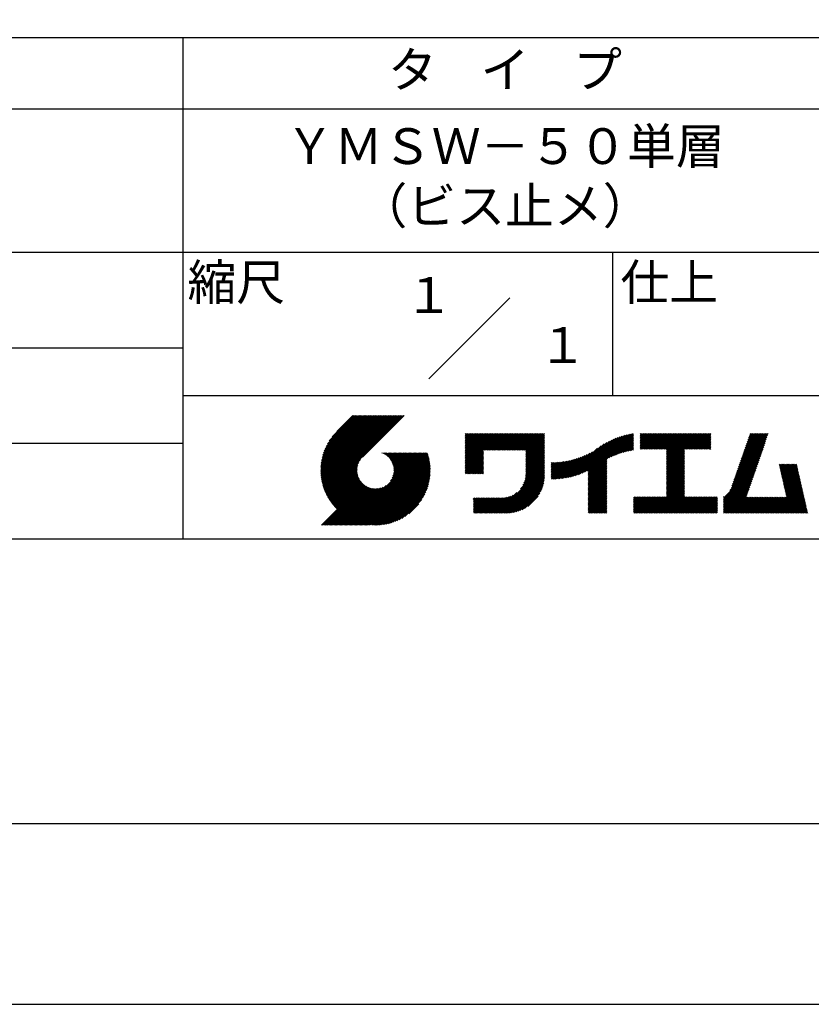
# Model space of a CAD drawing. Extents: x 0 to 210, y 0 to 297.
# Drawn here: x 98 to 154, y 0 to 69 of the extents above; entities that cross this region are included whole.
import ezdxf
from ezdxf.enums import TextEntityAlignment as Align

# ---------------------------------------------------------------- set-up
doc = ezdxf.new("R2010")
doc.units = 0
doc.header["$LTSCALE"] = 0.4
doc.layers.get('DEFPOINTS').update_dxf_attribs({"linetype": 'CONTINUOUS'})
doc.layers.add('TITLE', color=7, linetype='CONTINUOUS')
doc.styles.get("Standard").update_dxf_attribs({"font": 'romans.shx', "bigfont": 'bigfont.shx'})

msp = doc.modelspace()

# ---------------------------------------------------------------- linework, layer by layer
at = {"layer": 'DEFPOINTS', "ltscale": 20}
msp.add_lwpolyline([(0, 0), (210, 0), (210, 297), (0, 297)], close=True, dxfattribs=at)
at = {"layer": 'TITLE'}
for p, q in [((20, 67.5), (199.75, 67.5)), ((109.875, 67.5), (109.875, 32.5)), ((20, 62.5), (199.75, 62.5)), ((20, 52.5), (199.75, 52.5)), ((139.875, 52.5), (139.875, 42.5)), ((127.047, 43.672), (132.703, 49.328)), ((64.875, 45.833), (109.875, 45.833)), ((109.875, 42.5), (199.75, 42.5)), ((119.501, 37.248), (123.356, 41.104)), ((119.501, 37.336), (123.269, 41.104)), ((119.502, 37.163), (123.444, 41.104)), ((119.503, 37.426), (123.182, 41.104)), ((119.506, 37.079), (123.531, 41.104)), ((119.508, 37.518), (123.094, 41.104)), ((119.511, 36.997), (123.618, 41.104)), ((119.515, 37.612), (123.007, 41.104)), ((119.518, 36.916), (123.705, 41.104)), ((119.525, 37.709), (122.92, 41.104)), ((119.526, 36.837), (123.793, 41.104)), ((119.536, 36.76), (123.88, 41.104)), ((119.538, 37.809), (122.833, 41.104)), ((119.547, 36.684), (123.967, 41.104)), ((119.554, 37.912), (122.745, 41.104)), ((119.559, 36.609), (124.055, 41.104)), ((119.573, 36.535), (124.142, 41.104)), ((119.573, 38.019), (122.658, 41.104)), ((119.588, 36.463), (124.229, 41.104)), ((119.597, 38.13), (122.571, 41.104)), ((119.604, 36.392), (124.316, 41.104)), ((119.622, 36.322), (124.404, 41.104)), ((119.625, 38.246), (122.483, 41.104)), ((119.64, 36.253), (124.491, 41.104)), ((119.659, 38.367), (122.396, 41.104)), ((119.66, 36.185), (124.578, 41.104)), ((119.68, 36.119), (124.665, 41.104)), ((119.699, 38.494), (122.309, 41.104)), ((119.702, 36.053), (124.753, 41.104)), ((119.724, 35.988), (124.84, 41.104)), ((119.748, 35.924), (124.927, 41.104)), ((119.748, 38.63), (122.222, 41.104)), ((119.772, 35.862), (125.015, 41.104)), ((119.797, 35.8), (125.102, 41.104)), ((119.806, 38.776), (122.134, 41.104)), ((119.824, 35.738), (125.189, 41.104)), ((119.851, 35.678), (125.276, 41.104)), ((119.878, 38.936), (122.047, 41.104)), ((119.971, 39.115), (121.96, 41.104)), ((120.096, 39.328), (121.872, 41.104)), ((120.302, 39.621), (121.785, 41.104)), ((121.742, 41.104), (120.621, 39.983)), ((125.338, 41.104), (122.419, 38.185)), ((129.593, 39.628), (129.81, 39.845)), ((129.593, 39.802), (129.636, 39.845)), ((129.593, 39.715), (129.723, 39.845)), ((129.593, 39.017), (130.421, 39.845)), ((129.593, 38.929), (130.509, 39.845)), ((129.593, 38.842), (130.596, 39.845)), ((129.593, 38.755), (130.683, 39.845)), ((129.593, 38.057), (131.382, 39.845)), ((129.593, 37.969), (131.469, 39.845)), ((129.593, 37.882), (131.556, 39.845)), ((129.593, 37.795), (131.643, 39.845)), ((129.593, 37.707), (131.731, 39.845)), ((129.593, 37.62), (131.818, 39.845)), ((129.593, 37.533), (131.905, 39.845)), ((129.593, 37.446), (131.993, 39.845)), ((129.593, 38.493), (130.945, 39.845)), ((129.593, 38.406), (131.032, 39.845)), ((129.593, 38.318), (131.12, 39.845)), ((129.593, 38.231), (131.207, 39.845)), ((129.593, 38.144), (131.294, 39.845)), ((129.593, 38.668), (130.771, 39.845)), ((129.593, 38.58), (130.858, 39.845)), ((129.593, 39.104), (130.334, 39.845)), ((129.593, 39.191), (130.247, 39.845)), ((129.593, 39.366), (130.072, 39.845)), ((129.593, 39.279), (130.16, 39.845)), ((129.593, 39.54), (129.898, 39.845)), ((129.593, 39.453), (129.985, 39.845)), ((130.924, 38.69), (132.08, 39.845)), ((131.012, 38.69), (132.167, 39.845)), ((131.099, 38.69), (132.254, 39.845)), ((131.186, 38.69), (132.342, 39.845)), ((131.274, 38.69), (132.429, 39.845)), ((131.361, 38.69), (132.516, 39.845)), ((131.448, 38.69), (132.604, 39.845)), ((131.535, 38.69), (132.691, 39.845)), ((131.623, 38.69), (132.778, 39.845)), ((131.71, 38.69), (132.865, 39.845)), ((131.797, 38.69), (132.953, 39.845)), ((131.885, 38.69), (133.04, 39.845)), ((131.972, 38.69), (133.127, 39.845)), ((132.059, 38.69), (133.215, 39.845)), ((132.146, 38.69), (133.302, 39.845)), ((132.234, 38.69), (133.389, 39.845)), ((132.321, 38.69), (133.476, 39.845)), ((132.408, 38.69), (133.564, 39.845)), ((132.496, 38.69), (133.651, 39.845)), ((132.583, 38.69), (133.738, 39.845)), ((132.67, 38.69), (133.826, 39.845)), ((132.757, 38.69), (133.913, 39.845)), ((132.845, 38.69), (134, 39.845)), ((132.932, 38.69), (134.087, 39.845)), ((133.019, 38.69), (134.175, 39.845)), ((133.107, 38.69), (134.262, 39.845)), ((133.194, 38.69), (134.349, 39.845)), ((133.281, 38.69), (134.437, 39.845)), ((133.368, 38.69), (134.524, 39.845)), ((133.456, 38.69), (134.611, 39.845)), ((133.543, 38.69), (134.698, 39.845)), ((133.63, 38.69), (134.786, 39.845)), ((133.718, 38.69), (134.873, 39.845)), ((133.805, 38.69), (134.96, 39.845)), ((133.823, 38.534), (135.135, 39.845)), ((133.823, 38.621), (135.048, 39.845)), ((133.823, 38.447), (135.139, 39.762)), ((133.823, 38.359), (135.139, 39.675)), ((133.823, 38.272), (135.139, 39.587)), ((133.823, 38.185), (135.139, 39.5)), ((133.823, 38.097), (135.139, 39.413)), ((133.823, 38.01), (135.139, 39.325)), ((133.823, 37.923), (135.139, 39.238)), ((137.125, 36.86), (139.491, 39.226)), ((137.246, 36.894), (139.666, 39.314)), ((137.371, 36.931), (139.829, 39.389)), ((137.5, 36.973), (139.982, 39.455)), ((137.635, 37.021), (140.127, 39.513)), ((137.776, 37.075), (140.266, 39.565)), ((137.925, 37.136), (140.399, 39.61)), ((138.082, 37.206), (140.527, 39.651)), ((138.178, 36.779), (141.221, 39.821)), ((138.178, 36.866), (141.113, 39.8)), ((138.178, 36.953), (141.002, 39.777)), ((138.178, 37.041), (140.888, 39.75)), ((138.178, 37.128), (140.771, 39.721)), ((138.178, 37.215), (140.651, 39.688)), ((139.626, 38.139), (141.327, 39.84)), ((139.791, 38.217), (141.36, 39.786)), ((139.946, 38.285), (141.36, 39.699)), ((140.093, 38.345), (141.36, 39.611)), ((140.234, 38.398), (141.36, 39.524)), ((140.368, 38.445), (141.36, 39.437)), ((140.497, 38.487), (141.36, 39.35)), ((140.622, 38.524), (141.36, 39.262)), ((141.813, 39.628), (142.04, 39.855)), ((141.813, 39.541), (142.128, 39.855)), ((141.813, 39.803), (141.866, 39.855)), ((141.813, 39.716), (141.953, 39.855)), ((141.813, 39.017), (142.651, 39.855)), ((141.813, 38.93), (142.739, 39.855)), ((141.813, 38.843), (142.826, 39.855)), ((141.813, 38.755), (142.913, 39.855)), ((141.813, 39.105), (142.564, 39.855)), ((141.813, 39.454), (142.215, 39.855)), ((141.813, 39.366), (142.302, 39.855)), ((141.813, 39.279), (142.39, 39.855)), ((141.813, 39.192), (142.477, 39.855)), ((141.888, 38.743), (143.001, 39.855)), ((141.976, 38.743), (143.088, 39.855)), ((142.063, 38.743), (143.175, 39.855)), ((142.15, 38.743), (143.262, 39.855)), ((142.238, 38.743), (143.35, 39.855)), ((142.325, 38.743), (143.437, 39.855)), ((142.412, 38.743), (143.524, 39.855)), ((142.499, 38.743), (143.612, 39.855)), ((142.587, 38.743), (143.699, 39.855)), ((142.674, 38.743), (143.786, 39.855)), ((142.761, 38.743), (143.873, 39.855)), ((142.849, 38.743), (143.961, 39.855)), ((142.936, 38.743), (144.048, 39.855)), ((143.023, 38.743), (144.135, 39.855)), ((143.11, 38.743), (144.223, 39.855)), ((143.198, 38.743), (144.31, 39.855)), ((143.285, 38.743), (144.397, 39.855)), ((143.372, 38.743), (144.484, 39.855)), ((143.46, 38.743), (144.572, 39.855)), ((143.547, 38.743), (144.659, 39.855)), ((143.634, 38.743), (144.746, 39.855)), ((143.662, 38.422), (145.095, 39.855)), ((143.662, 38.335), (145.183, 39.855)), ((143.662, 38.247), (145.27, 39.855)), ((143.662, 38.16), (145.357, 39.855)), ((143.662, 38.073), (145.445, 39.855)), ((143.662, 37.986), (145.532, 39.855)), ((143.662, 37.898), (145.619, 39.855)), ((143.662, 37.811), (145.706, 39.855)), ((143.662, 37.724), (145.794, 39.855)), ((143.662, 38.684), (144.834, 39.855)), ((143.662, 38.597), (144.921, 39.855)), ((143.662, 38.509), (145.008, 39.855)), ((143.662, 37.636), (145.881, 39.855)), ((143.662, 37.549), (145.968, 39.855)), ((144.943, 38.743), (146.056, 39.855)), ((145.031, 38.743), (146.143, 39.855)), ((145.118, 38.743), (146.23, 39.855)), ((145.205, 38.743), (146.317, 39.855)), ((145.293, 38.743), (146.405, 39.855)), ((145.38, 38.743), (146.492, 39.855)), ((145.467, 38.743), (146.579, 39.855)), ((145.554, 38.743), (146.667, 39.855)), ((145.642, 38.743), (146.754, 39.855)), ((145.729, 38.743), (146.755, 39.769)), ((145.816, 38.743), (146.755, 39.682)), ((145.904, 38.743), (146.755, 39.595)), ((145.991, 38.743), (146.755, 39.507)), ((146.078, 38.743), (146.755, 39.42)), ((146.165, 38.743), (146.755, 39.333)), ((146.253, 38.743), (146.755, 39.245)), ((148.598, 37.248), (150.537, 39.187)), ((148.644, 37.381), (150.583, 39.32)), ((148.69, 37.514), (150.629, 39.453)), ((148.736, 37.648), (150.674, 39.586)), ((148.782, 37.781), (150.72, 39.719)), ((148.828, 37.914), (150.766, 39.853)), ((148.873, 38.047), (150.682, 39.855)), ((148.919, 38.18), (150.594, 39.855)), ((148.965, 38.313), (150.507, 39.855)), ((149.011, 38.447), (150.42, 39.855)), ((149.057, 38.58), (150.332, 39.855)), ((149.103, 38.713), (150.245, 39.855)), ((149.149, 38.846), (150.158, 39.855)), ((149.195, 38.979), (150.071, 39.855)), ((149.24, 39.112), (149.983, 39.855)), ((149.286, 39.246), (149.896, 39.855)), ((149.332, 39.379), (149.809, 39.855)), ((149.378, 39.512), (149.721, 39.855)), ((149.424, 39.645), (149.634, 39.855)), ((149.47, 39.778), (149.547, 39.855)), ((64.875, 39.167), (109.875, 39.167)), ((129.593, 37.358), (130.873, 38.638)), ((129.593, 37.271), (130.873, 38.551)), ((133.823, 37.836), (135.139, 39.151)), ((133.823, 37.748), (135.139, 39.064)), ((133.823, 37.661), (135.139, 38.976)), ((133.823, 37.574), (135.139, 38.889)), ((133.823, 37.486), (135.139, 38.802)), ((133.823, 37.399), (135.139, 38.714)), ((133.823, 37.312), (135.139, 38.627)), ((133.823, 37.225), (135.139, 38.54)), ((136.675, 36.759), (138.484, 38.568)), ((136.783, 36.78), (138.829, 38.826)), ((136.894, 36.804), (139.084, 38.994)), ((137.008, 36.83), (139.299, 39.122)), ((140.743, 38.558), (141.36, 39.175)), ((140.861, 38.588), (141.36, 39.088)), ((140.975, 38.615), (141.36, 39)), ((141.087, 38.64), (141.36, 38.913)), ((141.195, 38.661), (141.36, 38.826)), ((141.302, 38.68), (141.36, 38.739)), ((143.662, 37.462), (144.906, 38.706)), ((143.662, 37.375), (144.906, 38.619)), ((143.662, 37.287), (144.906, 38.532)), ((146.34, 38.743), (146.755, 39.158)), ((146.427, 38.743), (146.755, 39.071)), ((146.515, 38.743), (146.755, 38.984)), ((146.602, 38.743), (146.755, 38.896)), ((146.689, 38.743), (146.755, 38.809)), ((148.369, 36.582), (150.307, 38.521)), ((148.415, 36.715), (150.353, 38.654)), ((148.461, 36.849), (150.399, 38.787)), ((148.506, 36.982), (150.445, 38.92)), ((148.552, 37.115), (150.491, 39.054)), ((119.879, 35.619), (122.28, 38.021)), ((119.907, 35.56), (122.161, 37.814)), ((121.376, 33.451), (126.413, 38.487)), ((121.464, 33.451), (126.5, 38.487)), ((121.551, 33.451), (126.587, 38.487)), ((121.638, 33.451), (126.675, 38.487)), ((121.726, 33.451), (126.762, 38.487)), ((121.813, 33.451), (126.849, 38.487)), ((121.9, 33.451), (126.937, 38.487)), ((121.987, 33.451), (126.974, 38.437)), ((122.075, 33.451), (126.994, 38.37)), ((122.162, 33.451), (127.014, 38.303)), ((122.249, 33.451), (127.032, 38.234)), ((122.337, 33.451), (127.05, 38.164)), ((122.424, 33.451), (127.066, 38.093)), ((122.511, 33.451), (127.081, 38.021)), ((122.598, 33.451), (127.095, 37.947)), ((122.686, 33.451), (127.107, 37.872)), ((123.784, 38.477), (123.794, 38.487)), ((123.846, 38.452), (123.882, 38.487)), ((123.905, 38.424), (123.969, 38.487)), ((123.962, 38.393), (124.056, 38.487)), ((124.017, 38.36), (124.143, 38.487)), ((124.069, 38.325), (124.231, 38.487)), ((124.119, 38.288), (124.318, 38.487)), ((124.167, 38.249), (124.405, 38.487)), ((124.212, 38.207), (124.493, 38.487)), ((124.256, 38.163), (124.58, 38.487)), ((124.298, 38.118), (124.667, 38.487)), ((124.337, 38.07), (124.754, 38.487)), ((124.374, 38.02), (124.842, 38.487)), ((124.377, 36.539), (126.326, 38.487)), ((124.41, 37.968), (124.929, 38.487)), ((124.442, 37.913), (125.016, 38.487)), ((124.473, 37.857), (125.104, 38.487)), ((124.495, 36.743), (126.238, 38.487)), ((124.501, 37.797), (125.191, 38.487)), ((124.526, 37.735), (125.278, 38.487)), ((124.549, 37.671), (125.365, 38.487)), ((124.55, 36.886), (126.151, 38.487)), ((124.569, 37.603), (125.453, 38.487)), ((124.582, 37.005), (126.064, 38.487)), ((124.585, 37.532), (125.54, 38.487)), ((124.598, 37.458), (125.627, 38.487)), ((124.6, 37.111), (125.976, 38.487)), ((124.607, 37.379), (125.715, 38.487)), ((124.609, 37.207), (125.889, 38.487)), ((124.611, 37.296), (125.802, 38.487)), ((129.593, 37.184), (130.873, 38.464)), ((129.593, 37.096), (130.873, 38.376)), ((129.621, 37.037), (130.873, 38.289)), ((129.708, 37.037), (130.873, 38.202)), ((129.795, 37.037), (130.873, 38.114)), ((129.882, 37.037), (130.873, 38.027)), ((129.97, 37.037), (130.873, 37.94)), ((130.057, 37.037), (130.873, 37.853)), ((133.7, 36.403), (135.139, 37.842)), ((133.748, 36.538), (135.139, 37.929)), ((133.78, 36.658), (135.139, 38.016)), ((133.802, 36.766), (135.139, 38.103)), ((133.815, 36.867), (135.139, 38.191)), ((133.822, 36.961), (135.139, 38.278)), ((133.823, 37.137), (135.139, 38.453)), ((133.823, 37.05), (135.139, 38.365)), ((135.601, 36.733), (136.809, 37.941)), ((135.601, 36.82), (136.7, 37.919)), ((135.601, 36.907), (136.594, 37.9)), ((135.601, 36.995), (136.49, 37.884)), ((135.601, 37.082), (136.389, 37.869)), ((135.601, 37.169), (136.289, 37.857)), ((135.601, 37.256), (136.191, 37.847)), ((135.601, 37.344), (136.095, 37.838)), ((135.601, 37.431), (136.001, 37.831)), ((135.601, 37.518), (135.909, 37.826)), ((135.601, 37.605), (135.818, 37.822)), ((135.601, 37.693), (135.728, 37.82)), ((135.601, 37.78), (135.64, 37.819)), ((135.619, 36.663), (136.921, 37.965)), ((135.707, 36.664), (137.035, 37.992)), ((135.796, 36.666), (137.153, 38.023)), ((135.887, 36.669), (137.275, 38.057)), ((135.979, 36.674), (137.401, 38.096)), ((136.073, 36.681), (137.532, 38.14)), ((136.168, 36.689), (137.668, 38.189)), ((136.266, 36.699), (137.811, 38.244)), ((136.365, 36.711), (137.961, 38.307)), ((136.466, 36.725), (138.121, 38.38)), ((136.569, 36.741), (138.293, 38.465)), ((138.178, 36.692), (139.494, 38.007)), ((138.178, 36.604), (139.494, 37.92)), ((138.178, 36.517), (139.494, 37.832)), ((143.662, 37.2), (144.906, 38.444)), ((143.662, 37.113), (144.906, 38.357)), ((143.662, 37.025), (144.906, 38.27)), ((143.662, 36.938), (144.906, 38.182)), ((143.662, 36.851), (144.906, 38.095)), ((143.662, 36.764), (144.906, 38.008)), ((143.662, 36.676), (144.906, 37.921)), ((143.662, 36.589), (144.906, 37.833)), ((148.084, 35.861), (150.078, 37.855)), ((148.185, 36.05), (150.124, 37.988)), ((148.231, 36.183), (150.17, 38.121)), ((148.277, 36.316), (150.216, 38.255)), ((148.323, 36.449), (150.262, 38.388)), ((119.937, 35.503), (122.105, 37.671)), ((119.967, 35.446), (122.073, 37.551)), ((119.999, 35.39), (122.054, 37.446)), ((120.031, 35.334), (122.045, 37.349)), ((120.063, 35.28), (122.043, 37.26)), ((120.097, 35.226), (122.047, 37.177)), ((122.773, 33.451), (127.118, 37.796)), ((122.86, 33.451), (127.128, 37.719)), ((122.965, 33.468), (127.137, 37.64)), ((123.045, 33.461), (127.143, 37.559)), ((123.127, 33.456), (127.149, 37.477)), ((123.211, 33.453), (127.161, 37.402)), ((123.297, 33.451), (127.154, 37.308)), ((123.384, 33.451), (127.153, 37.22)), ((123.474, 33.454), (127.151, 37.13)), ((130.144, 37.037), (130.873, 37.765)), ((130.232, 37.037), (130.873, 37.678)), ((130.319, 37.037), (130.873, 37.591)), ((130.406, 37.037), (130.873, 37.503)), ((130.493, 37.037), (130.873, 37.416)), ((130.581, 37.037), (130.873, 37.329)), ((130.668, 37.037), (130.873, 37.242)), ((130.755, 37.037), (130.873, 37.154)), ((131.85, 34.291), (135.139, 37.58)), ((131.937, 34.291), (135.139, 37.492)), ((132.024, 34.291), (135.139, 37.405)), ((132.112, 34.291), (135.139, 37.318)), ((132.199, 34.291), (135.139, 37.231)), ((132.286, 34.291), (135.139, 37.143)), ((133.453, 35.981), (135.139, 37.667)), ((133.623, 36.238), (135.139, 37.754)), ((138.178, 36.43), (139.494, 37.745)), ((138.178, 36.342), (139.494, 37.658)), ((138.178, 36.255), (139.494, 37.57)), ((138.178, 36.168), (139.494, 37.483)), ((138.178, 36.081), (139.494, 37.396)), ((138.178, 35.993), (139.494, 37.309)), ((138.178, 35.906), (139.494, 37.221)), ((138.178, 35.819), (139.494, 37.134)), ((143.662, 36.502), (144.906, 37.746)), ((143.662, 36.414), (144.906, 37.659)), ((143.662, 36.327), (144.906, 37.571)), ((143.662, 36.24), (144.906, 37.484)), ((143.662, 36.153), (144.906, 37.397)), ((143.662, 36.065), (144.906, 37.31)), ((143.662, 35.978), (144.906, 37.222)), ((143.662, 35.891), (144.906, 37.135)), ((147.648, 35.338), (150.032, 37.722)), ((147.648, 35.251), (149.986, 37.589)), ((147.648, 35.163), (149.94, 37.456)), ((147.648, 35.076), (149.894, 37.322)), ((147.648, 34.989), (149.849, 37.189)), ((151.529, 37.648), (151.598, 37.717)), ((151.545, 37.577), (151.685, 37.717)), ((151.562, 37.506), (151.773, 37.717)), ((151.578, 37.435), (151.86, 37.717)), ((151.594, 37.363), (151.947, 37.717)), ((151.61, 37.292), (152.034, 37.717)), ((151.626, 37.221), (152.122, 37.717)), ((151.642, 37.15), (152.209, 37.717)), ((151.659, 37.079), (152.296, 37.717)), ((151.675, 37.008), (152.384, 37.717)), ((151.691, 36.937), (152.471, 37.717)), ((151.707, 36.866), (152.558, 37.717)), ((151.723, 36.795), (152.645, 37.717)), ((151.74, 36.724), (152.733, 37.717)), ((151.756, 36.652), (152.759, 37.655)), ((151.772, 36.581), (152.775, 37.584)), ((151.788, 36.51), (152.791, 37.513)), ((151.804, 36.439), (152.807, 37.442)), ((151.82, 36.368), (152.823, 37.371)), ((151.837, 36.297), (152.839, 37.3)), ((151.853, 36.226), (152.856, 37.229)), ((151.869, 36.155), (152.872, 37.158)), ((120.131, 35.173), (122.056, 37.098)), ((120.166, 35.121), (122.069, 37.023)), ((120.202, 35.069), (122.085, 36.953)), ((120.238, 35.019), (122.105, 36.885)), ((120.276, 34.968), (122.127, 36.82)), ((120.314, 34.919), (122.153, 36.759)), ((120.352, 34.871), (122.181, 36.699)), ((120.392, 34.823), (122.211, 36.642)), ((120.432, 34.775), (122.244, 36.588)), ((120.473, 34.729), (122.279, 36.536)), ((120.514, 34.683), (122.317, 36.486)), ((120.556, 34.638), (122.356, 36.438)), ((123.566, 33.458), (127.146, 37.039)), ((123.66, 33.465), (127.139, 36.944)), ((123.757, 33.475), (127.129, 36.847)), ((123.857, 33.488), (127.117, 36.747)), ((123.961, 33.504), (127.101, 36.644)), ((124.067, 33.523), (127.081, 36.537)), ((130.843, 37.037), (130.873, 37.067)), ((132.373, 34.291), (135.139, 37.056)), ((132.461, 34.291), (135.139, 36.969)), ((132.549, 34.292), (135.138, 36.88)), ((132.641, 34.296), (135.133, 36.789)), ((132.736, 34.304), (135.126, 36.694)), ((132.835, 34.315), (135.114, 36.595)), ((132.938, 34.332), (135.098, 36.491)), ((138.178, 35.731), (139.494, 37.047)), ((138.178, 35.644), (139.494, 36.959)), ((138.178, 35.557), (139.494, 36.872)), ((138.178, 35.47), (139.494, 36.785)), ((138.178, 35.382), (139.494, 36.698)), ((138.178, 35.295), (139.494, 36.61)), ((138.178, 35.208), (139.494, 36.523)), ((138.178, 35.12), (139.494, 36.436)), ((142.586, 34.291), (144.906, 36.611)), ((142.673, 34.291), (144.906, 36.524)), ((142.76, 34.291), (144.906, 36.437)), ((143.662, 35.803), (144.906, 37.048)), ((143.662, 35.716), (144.906, 36.96)), ((143.662, 35.629), (144.906, 36.873)), ((143.662, 35.542), (144.906, 36.786)), ((143.662, 35.454), (144.906, 36.699)), ((147.648, 34.902), (149.803, 37.056)), ((147.648, 34.814), (149.757, 36.923)), ((147.648, 34.727), (149.711, 36.79)), ((147.648, 34.64), (149.665, 36.657)), ((147.648, 34.552), (149.619, 36.523)), ((151.885, 36.084), (152.888, 37.086)), ((151.901, 36.013), (152.904, 37.015)), ((151.918, 35.941), (152.92, 36.944)), ((151.934, 35.87), (152.937, 36.873)), ((151.95, 35.799), (152.953, 36.802)), ((151.966, 35.728), (152.969, 36.731)), ((151.982, 35.657), (152.985, 36.66)), ((151.998, 35.586), (153.001, 36.589)), ((152.015, 35.515), (153.017, 36.518)), ((152.031, 35.444), (153.034, 36.447)), ((119.544, 33.451), (122.441, 36.348)), ((119.631, 33.451), (122.487, 36.307)), ((119.718, 33.451), (122.535, 36.267)), ((119.805, 33.451), (122.585, 36.23)), ((119.893, 33.451), (122.637, 36.195)), ((119.98, 33.451), (122.691, 36.162)), ((120.067, 33.451), (122.748, 36.132)), ((120.155, 33.451), (122.807, 36.104)), ((120.242, 33.451), (122.869, 36.078)), ((120.329, 33.451), (122.934, 36.055)), ((120.416, 33.451), (123.001, 36.036)), ((120.504, 33.451), (123.072, 36.019)), ((120.591, 33.451), (123.147, 36.006)), ((120.599, 34.594), (122.398, 36.392)), ((120.678, 33.451), (123.225, 35.998)), ((120.766, 33.451), (123.308, 35.994)), ((120.853, 33.451), (123.398, 35.996)), ((120.94, 33.451), (123.494, 36.005)), ((121.027, 33.451), (123.599, 36.023)), ((121.115, 33.451), (123.719, 36.055)), ((121.202, 33.451), (123.861, 36.11)), ((121.289, 33.451), (124.066, 36.228)), ((124.178, 33.547), (127.058, 36.426)), ((124.294, 33.575), (127.03, 36.311)), ((124.415, 33.609), (126.996, 36.19)), ((124.542, 33.649), (126.956, 36.062)), ((124.678, 33.697), (126.907, 35.927)), ((124.823, 33.756), (126.849, 35.781)), ((133.047, 34.353), (135.076, 36.382)), ((133.163, 34.381), (135.048, 36.267)), ((133.286, 34.418), (135.012, 36.143)), ((133.42, 34.465), (134.965, 36.009)), ((133.57, 34.527), (134.903, 35.86)), ((138.178, 35.033), (139.494, 36.348)), ((138.178, 34.946), (139.494, 36.261)), ((138.178, 34.859), (139.494, 36.174)), ((138.178, 34.771), (139.494, 36.087)), ((138.178, 34.684), (139.494, 35.999)), ((138.178, 34.597), (139.494, 35.912)), ((138.178, 34.509), (139.494, 35.825)), ((142.848, 34.291), (144.906, 36.349)), ((142.935, 34.291), (144.906, 36.262)), ((143.022, 34.291), (144.906, 36.175)), ((143.109, 34.291), (144.906, 36.088)), ((143.197, 34.291), (144.906, 36)), ((143.284, 34.291), (144.906, 35.913)), ((143.371, 34.291), (144.906, 35.826)), ((147.648, 34.465), (149.573, 36.39)), ((147.648, 34.378), (149.527, 36.257)), ((147.648, 34.291), (149.482, 36.124)), ((147.736, 34.291), (149.436, 35.991)), ((147.823, 34.291), (149.39, 35.858)), ((150.965, 34.291), (153.05, 36.375)), ((151.052, 34.291), (153.066, 36.304)), ((151.14, 34.291), (153.082, 36.233)), ((151.227, 34.291), (153.098, 36.162)), ((151.314, 34.291), (153.115, 36.091)), ((151.401, 34.291), (153.131, 36.02)), ((151.489, 34.291), (153.147, 35.949)), ((151.576, 34.291), (153.163, 35.878)), ((151.663, 34.291), (153.179, 35.807)), ((124.983, 33.828), (126.777, 35.622)), ((125.162, 33.919), (126.685, 35.443)), ((125.374, 34.044), (126.56, 35.23)), ((130.162, 34.872), (130.638, 35.348)), ((130.162, 34.785), (130.725, 35.348)), ((130.162, 34.698), (130.812, 35.348)), ((130.162, 34.61), (130.9, 35.348)), ((130.162, 34.523), (130.987, 35.348)), ((130.162, 34.436), (131.074, 35.348)), ((130.162, 34.348), (131.161, 35.348)), ((130.162, 35.134), (130.376, 35.348)), ((130.162, 35.047), (130.463, 35.348)), ((130.162, 34.959), (130.55, 35.348)), ((130.162, 35.309), (130.201, 35.348)), ((130.162, 35.221), (130.289, 35.348)), ((130.191, 34.291), (131.249, 35.348)), ((130.279, 34.291), (131.336, 35.348)), ((130.366, 34.291), (131.423, 35.348)), ((130.453, 34.291), (131.511, 35.348)), ((130.54, 34.291), (131.598, 35.348)), ((130.628, 34.291), (131.685, 35.348)), ((130.715, 34.291), (131.772, 35.348)), ((130.802, 34.291), (131.86, 35.348)), ((130.89, 34.291), (131.947, 35.348)), ((130.977, 34.291), (132.034, 35.348)), ((131.064, 34.291), (132.122, 35.348)), ((131.151, 34.291), (132.211, 35.35)), ((131.239, 34.291), (132.305, 35.357)), ((131.326, 34.291), (132.405, 35.37)), ((131.413, 34.291), (132.514, 35.391)), ((131.501, 34.291), (132.633, 35.423)), ((131.588, 34.291), (132.769, 35.472)), ((131.675, 34.291), (132.933, 35.549)), ((131.762, 34.291), (133.191, 35.719)), ((133.743, 34.613), (134.817, 35.686)), ((133.965, 34.747), (134.682, 35.465)), ((138.178, 34.422), (139.494, 35.737)), ((138.178, 34.335), (139.494, 35.65)), ((138.221, 34.291), (139.494, 35.563)), ((138.309, 34.291), (139.494, 35.476)), ((138.396, 34.291), (139.494, 35.388)), ((138.483, 34.291), (139.494, 35.301)), ((138.571, 34.291), (139.494, 35.214)), ((138.658, 34.291), (139.494, 35.126)), ((141.36, 34.811), (141.969, 35.419)), ((141.36, 34.723), (142.056, 35.419)), ((141.36, 34.898), (141.881, 35.419)), ((141.36, 35.16), (141.619, 35.419)), ((141.36, 35.073), (141.707, 35.419)), ((141.36, 34.985), (141.794, 35.419)), ((141.36, 35.334), (141.445, 35.419)), ((141.36, 35.247), (141.532, 35.419)), ((141.36, 34.636), (142.143, 35.419)), ((141.36, 34.549), (142.23, 35.419)), ((141.36, 34.462), (142.318, 35.419)), ((141.36, 34.374), (142.405, 35.419)), ((141.364, 34.291), (142.492, 35.419)), ((141.451, 34.291), (142.58, 35.419)), ((141.538, 34.291), (142.667, 35.419)), ((141.626, 34.291), (142.754, 35.419)), ((141.713, 34.291), (142.841, 35.419)), ((141.8, 34.291), (142.929, 35.419)), ((141.887, 34.291), (143.016, 35.419)), ((141.975, 34.291), (143.103, 35.419)), ((142.062, 34.291), (143.191, 35.419)), ((142.149, 34.291), (143.278, 35.419)), ((142.237, 34.291), (143.365, 35.419)), ((142.324, 34.291), (143.452, 35.419)), ((142.411, 34.291), (143.54, 35.419)), ((142.498, 34.291), (143.627, 35.419)), ((143.459, 34.291), (144.906, 35.738)), ((143.546, 34.291), (144.906, 35.651)), ((143.633, 34.291), (144.906, 35.564)), ((143.72, 34.291), (144.906, 35.477)), ((143.808, 34.291), (144.936, 35.419)), ((143.895, 34.291), (145.024, 35.419)), ((143.982, 34.291), (145.111, 35.419)), ((144.07, 34.291), (145.198, 35.419)), ((144.157, 34.291), (145.285, 35.419)), ((144.244, 34.291), (145.373, 35.419)), ((144.331, 34.291), (145.46, 35.419)), ((144.419, 34.291), (145.547, 35.419)), ((144.506, 34.291), (145.635, 35.419)), ((144.593, 34.291), (145.722, 35.419)), ((144.681, 34.291), (145.809, 35.419)), ((144.768, 34.291), (145.896, 35.419)), ((144.855, 34.291), (145.984, 35.419)), ((144.942, 34.291), (146.071, 35.419)), ((145.03, 34.291), (146.158, 35.419)), ((145.117, 34.291), (146.246, 35.419)), ((145.204, 34.291), (146.333, 35.419)), ((145.292, 34.291), (146.42, 35.419)), ((145.379, 34.291), (146.507, 35.419)), ((145.466, 34.291), (146.595, 35.419)), ((145.553, 34.291), (146.682, 35.419)), ((145.641, 34.291), (146.769, 35.419)), ((145.728, 34.291), (146.857, 35.419)), ((145.815, 34.291), (146.944, 35.419)), ((145.903, 34.291), (147.031, 35.419)), ((145.99, 34.291), (147.118, 35.419)), ((146.077, 34.291), (147.206, 35.419)), ((146.164, 34.291), (147.208, 35.334)), ((146.252, 34.291), (147.208, 35.247)), ((146.339, 34.291), (147.208, 35.16)), ((146.426, 34.291), (147.208, 35.073)), ((147.648, 35.425), (147.662, 35.439)), ((147.91, 34.291), (149.344, 35.724)), ((147.997, 34.291), (149.298, 35.591)), ((148.085, 34.291), (149.252, 35.458)), ((148.172, 34.291), (149.282, 35.4)), ((148.259, 34.291), (149.369, 35.4)), ((148.347, 34.291), (149.456, 35.4)), ((148.434, 34.291), (149.544, 35.4)), ((148.521, 34.291), (149.631, 35.4)), ((148.608, 34.291), (149.718, 35.4)), ((148.696, 34.291), (149.805, 35.4)), ((148.783, 34.291), (149.893, 35.4)), ((148.87, 34.291), (149.98, 35.4)), ((148.958, 34.291), (150.067, 35.4)), ((149.045, 34.291), (150.155, 35.4)), ((149.132, 34.291), (150.242, 35.4)), ((149.219, 34.291), (150.329, 35.4)), ((149.307, 34.291), (150.416, 35.4)), ((149.394, 34.291), (150.504, 35.4)), ((149.481, 34.291), (150.591, 35.4)), ((149.569, 34.291), (150.678, 35.4)), ((149.656, 34.291), (150.766, 35.4)), ((149.743, 34.291), (150.853, 35.4)), ((149.83, 34.291), (150.94, 35.4)), ((149.918, 34.291), (151.027, 35.4)), ((150.005, 34.291), (151.115, 35.4)), ((150.092, 34.291), (151.202, 35.4)), ((150.18, 34.291), (151.289, 35.4)), ((150.267, 34.291), (151.377, 35.4)), ((150.354, 34.291), (151.464, 35.4)), ((150.441, 34.291), (151.551, 35.4)), ((150.529, 34.291), (151.638, 35.4)), ((150.616, 34.291), (151.726, 35.4)), ((150.703, 34.291), (151.813, 35.4)), ((150.791, 34.291), (151.9, 35.4)), ((150.878, 34.291), (151.988, 35.4)), ((151.751, 34.291), (153.195, 35.735)), ((151.838, 34.291), (153.212, 35.664)), ((151.925, 34.291), (153.228, 35.593)), ((152.012, 34.291), (153.244, 35.522)), ((152.1, 34.291), (153.26, 35.451)), ((152.187, 34.291), (153.276, 35.38)), ((152.274, 34.291), (153.293, 35.309)), ((152.362, 34.291), (153.309, 35.238)), ((152.449, 34.291), (153.325, 35.167)), ((152.536, 34.291), (153.341, 35.096)), ((125.665, 34.248), (126.356, 34.939)), ((138.745, 34.291), (139.494, 35.039)), ((138.832, 34.291), (139.494, 34.952)), ((138.92, 34.291), (139.494, 34.865)), ((139.007, 34.291), (139.494, 34.777)), ((139.094, 34.291), (139.494, 34.69)), ((139.182, 34.291), (139.494, 34.603)), ((139.269, 34.291), (139.494, 34.515)), ((139.356, 34.291), (139.494, 34.428)), ((146.514, 34.291), (147.208, 34.985)), ((146.601, 34.291), (147.208, 34.898)), ((146.688, 34.291), (147.208, 34.811)), ((146.775, 34.291), (147.208, 34.723)), ((146.863, 34.291), (147.208, 34.636)), ((146.95, 34.291), (147.208, 34.549)), ((147.037, 34.291), (147.208, 34.462)), ((147.125, 34.291), (147.208, 34.374)), ((152.623, 34.291), (153.357, 35.024)), ((152.711, 34.291), (153.373, 34.953)), ((152.798, 34.291), (153.39, 34.882)), ((152.885, 34.291), (153.406, 34.811)), ((152.973, 34.291), (153.422, 34.74)), ((153.06, 34.291), (153.438, 34.669)), ((153.147, 34.291), (153.454, 34.598)), ((153.234, 34.291), (153.471, 34.527)), ((153.322, 34.291), (153.487, 34.456)), ((153.409, 34.291), (153.503, 34.385)), ((139.443, 34.291), (139.494, 34.341)), ((153.496, 34.291), (153.519, 34.313)), ((20, 32.5), (199.75, 32.5))]:
    msp.add_line(p, q, dxfattribs=at)
msp.add_lwpolyline([(20, 12.625), (199.75, 12.625), (199.75, 284.375), (20, 284.375)], close=True, dxfattribs=at)

# ---------------------------------------------------------------- texts
for s, p in [('１', (127.061, 48.266)), ('\u3000\u3000１', (132.99, 44.771))]:
    msp.add_text(s, height=2.5, dxfattribs=at).set_placement(p, align=Align.CENTER)
at = {"layer": 'TITLE', "char_height": 2.5, "attachment_point": 5}
for s, insert, width in [('タ    イ    プ', (132.375, 64.925), 45), ('ＹＭＳＷ－５０単層\\P（ビス止メ）', (132.375, 57.5), 45), ('縮尺', (113.603, 50.079), 6.34227), ('仕上', (143.853, 50.079), 6.3423)]:
    msp.add_mtext(s, dxfattribs=dict(at, insert=insert, width=width))

doc.saveas('drawing.dxf')
